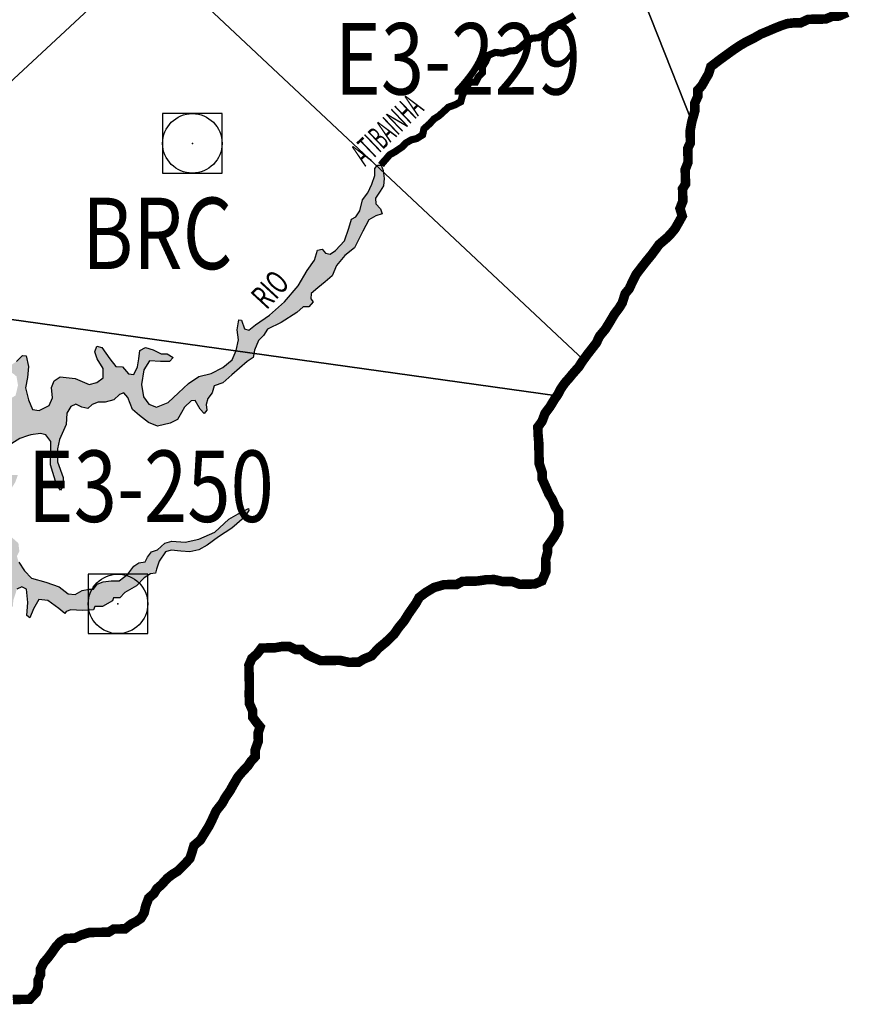
# Model space of a CAD drawing. Extents: x 146537 to 417303, y 7417949 to 7557035.
# Drawn here: x 361470 to 378957, y 7427141 to 7447820 of the extents above; entities that cross this region are included whole.
import ezdxf

# ---------------------------------------------------------------- set-up
doc = ezdxf.new("R2010")
doc.units = 0
doc.header["$MEASUREMENT"] = 0
doc.header["$PDMODE"] = 96
doc.header["$PDSIZE"] = 1250
for name, color, linetype in [('blocos_thiesen', 1, 'CONTINUOUS'), ('HACHRESERV_PRINCIPAIS', 131, 'CONTINUOUS'), ('loc_pontos_thiesen', 1, 'CONTINUOUS'), ('NOMES_RIOS_PRINCIPAIS', 150, 'CONTINUOUS'), ('RIOS_PRINCIPAIS_PCJ', 150, 'CONTINUOUS'), ('thiesen_textos', 1, 'CONTINUOUS'), ('UGRHI_PCJ', 7, 'CONTINUOUS')]:
    doc.layers.add(name, color=color, linetype=linetype)
doc.styles.get("Standard").update_dxf_attribs({"font": 'ARIBLK.TTF', "width": 0.8})
doc.styles.add('thiesen_textos', font='simplex.shx', dxfattribs={"width": 0.8, "height": 1500})

# ---------------------------------------------------------------- blocks, each defined once
blk = doc.blocks.new('P_thiesen')
at = {"layer": 'loc_pontos_thiesen'}
blk.add_point((0, 0), dxfattribs=at)

msp = doc.modelspace()

# ---------------------------------------------------------------- hatches: boundary and pattern name
at = {"layer": 'HACHRESERV_PRINCIPAIS'}
msp.add_hatch(color=256, dxfattribs=at).paths.add_polyline_path([(357423, 7436946), (357488, 7437099), (357688, 7437204), (357951, 7437162), (358162, 7437067), (358384, 7436846), (358542, 7436572), (358584, 7436319), (358700, 7436277), (358805, 7436383), (358953, 7436541), (359121, 7436646), (359216, 7436846), (359332, 7436972), (359511, 7437067), (359575, 7437309), (359532, 7437541), (359448, 7437689), (359248, 7437836), (359174, 7437941), (359290, 7437994), (359480, 7438015), (359554, 7438078), (359659, 7437973), (359743, 7437847), (359870, 7437868), (360017, 7437962), (360165, 7438194), (360312, 7438426), (360428, 7438615), (360460, 7438721), (360565, 7438763), (360576, 7438952), (360481, 7439026), (360260, 7439068), (360249, 7439131), (360333, 7439216), (360460, 7439289), (360492, 7439490), (360555, 7439648), (360639, 7439700), (360755, 7439553), (360766, 7439363), (360766, 7439247), (360861, 7439247), (360903, 7439332), (361050, 7439595), (361187, 7439784), (361303, 7439879), (361382, 7439927), (361434, 7440138), (361403, 7440328), (361329, 7440391), (361181, 7440454), (360971, 7440496), (361087, 7440559), (361297, 7440570), (361403, 7440644), (361529, 7440770), (361603, 7440759), (361656, 7440538), (361635, 7440307), (361593, 7440085), (361656, 7439833), (361740, 7439633), (361877, 7439611), (362088, 7439717), (362162, 7439875), (362141, 7440096), (362193, 7440233), (362320, 7440317), (362636, 7440286), (362931, 7440159), (363089, 7440201), (363226, 7440296), (363226, 7440496), (363100, 7440696), (363047, 7440844), (363089, 7440960), (363195, 7440938), (363363, 7440696), (363490, 7440538), (363627, 7440528), (363753, 7440380), (363869, 7440370), (363943, 7440528), (363975, 7440696), (363996, 7440875), (364112, 7440938), (364270, 7440886), (364438, 7440802), (364565, 7440802), (364691, 7440728), (364618, 7440644), (364428, 7440644), (364196, 7440654), (364080, 7440465), (364027, 7440159), (364069, 7439896), (364185, 7439748), (364343, 7439685), (364586, 7439780), (364807, 7439980), (365018, 7440180), (365229, 7440328), (365492, 7440391), (365735, 7440517), (365935, 7440675), (366019, 7440875), (366062, 7441096), (366040, 7441307), (366072, 7441518), (366125, 7441507), (366188, 7441328), (366283, 7441297), (366420, 7441412), (366715, 7441613), (367031, 7441897), (367316, 7442234), (367506, 7442550), (367664, 7442771), (367727, 7442982), (367822, 7443003), (367896, 7442919), (367990, 7442897), (368106, 7442971), (368289, 7443176), (368384, 7443439), (368437, 7443629), (368532, 7443681), (368616, 7443808), (368669, 7444040), (368785, 7444187), (368869, 7444366), (368932, 7444545), (368932, 7444693), (368985, 7444766), (369059, 7444766), (369101, 7444650), (369122, 7444482), (369111, 7444334), (369038, 7444219), (368943, 7444071), (368953, 7443955), (369048, 7443850), (369080, 7443745), (368953, 7443703), (368806, 7443618), (368679, 7443376), (368500, 7443028), (368300, 7442871), (368121, 7442660), (368036, 7442439), (367889, 7442312), (367731, 7442186), (367594, 7442070), (367583, 7441954), (367636, 7441891), (367541, 7441786), (367425, 7441786), (367288, 7441670), (366961, 7441459), (366677, 7441322), (366592, 7441185), (366487, 7441080), (366403, 7440880), (366371, 7440722), (366245, 7440638), (365925, 7440359), (365735, 7440191), (365556, 7440128), (365513, 7439980), (365419, 7439864), (365387, 7439738), (365398, 7439622), (365345, 7439548), (365260, 7439643), (365155, 7439822), (365071, 7439812), (364934, 7439685), (364871, 7439569), (364786, 7439422), (364628, 7439348), (364365, 7439285), (364175, 7439359), (363985, 7439506), (363838, 7439633), (363743, 7439885), (363658, 7439980), (363564, 7439948), (363448, 7439833), (363268, 7439790), (363121, 7439790), (362994, 7439738), (362899, 7439654), (362773, 7439685), (362647, 7439748), (362541, 7439696), (362457, 7439559), (362446, 7439317), (362309, 7439001), (362264, 7438806), (362264, 7438532), (362380, 7438205), (362390, 7438047), (362327, 7437942), (362243, 7438058), (362116, 7438469), (362127, 7438753), (362127, 7438964), (362022, 7439100), (361906, 7439132), (361705, 7439100), (361632, 7439079), (361473, 7439027), (361305, 7438921), (361189, 7438900), (361073, 7438753), (361010, 7438542), (361062, 7438405), (361157, 7438279), (361336, 7438258), (361431, 7438258), (361379, 7438110), (361294, 7437974), (361210, 7437900), (361115, 7438026), (360999, 7438100), (360831, 7438153), (360736, 7438068), (360715, 7437963), (360778, 7437847), (360883, 7437710), (360873, 7437689), (360693, 7437679), (360493, 7437647), (360388, 7437542), (360304, 7437426), (360219, 7437299), (360261, 7437163), (360335, 7437141), (360335, 7437015), (360240, 7436973), (360135, 7436868), (360124, 7436710), (360209, 7436573), (360325, 7436531), (360409, 7436583), (360514, 7436731), (360641, 7436710), (360767, 7436699), (360946, 7436720), (361094, 7436847), (361105, 7436931), (361147, 7436994), (361263, 7436983), (361442, 7436826), (361463, 7436657), (361410, 7436552), (361452, 7436425), (361568, 7436246), (361716, 7436088), (362022, 7436004), (362296, 7435909), (362485, 7435762), (362633, 7435751), (362780, 7435835), (362928, 7435857), (363023, 7435857), (363097, 7435962), (363223, 7436015), (363392, 7436036), (363560, 7436036), (363740, 7436173), (363866, 7436341), (363971, 7436415), (364108, 7436436), (364151, 7436531), (364235, 7436646), (364361, 7436689), (364520, 7436826), (364667, 7436868), (364946, 7436846), (365231, 7436910), (365568, 7437057), (365863, 7437331), (366106, 7437468), (366274, 7437552), (366285, 7437510), (366190, 7437373), (365926, 7437141), (365642, 7436962), (365410, 7436783), (365231, 7436688), (365041, 7436646), (364851, 7436657), (364651, 7436678), (364535, 7436646), (364398, 7436446), (364345, 7436278), (364324, 7436193), (364219, 7436183), (364082, 7436099), (363924, 7435930), (363681, 7435793), (363576, 7435677), (363439, 7435677), (363418, 7435614), (363207, 7435498), (363049, 7435498), (363017, 7435424), (362785, 7435414), (362543, 7435424), (362448, 7435393), (362416, 7435351), (362290, 7435456), (362058, 7435625), (361874, 7435646), (361758, 7435446), (361684, 7435256), (361621, 7435309), (361642, 7435583), (361610, 7435857), (361516, 7435909), (361410, 7435857), (361336, 7435625), (361326, 7435498), (361252, 7435477), (361199, 7435593), (361115, 7435593), (361062, 7435614), (361083, 7435720), (361284, 7435930), (361294, 7436109), (361231, 7436204), (361126, 7436246), (360968, 7436204), (360894, 7436204), (360641, 7436225), (360514, 7436204), (360462, 7436120), (360483, 7436004), (360546, 7435909), (360525, 7435825), (360441, 7435741), (360451, 7435646), (360493, 7435541), (360597, 7435235), (360702, 7435087), (360702, 7434982), (360658, 7434775), (360732, 7434638), (360838, 7434606), (360964, 7434575), (360964, 7434522), (360890, 7434469), (360911, 7434385), (360996, 7434238), (360996, 7434143), (360869, 7434164), (360753, 7434259), (360637, 7434153), (360658, 7434016), (360680, 7433806), (360764, 7433711), (360732, 7433648), (360680, 7433595), (360722, 7433521), (360869, 7433448), (360966, 7433373), (360996, 7433300), (360890, 7433300), (360722, 7433321), (360595, 7433205), (360511, 7433005), (360437, 7433058), (360427, 7433237), (360479, 7433416), (360521, 7433795), (360469, 7433932), (360395, 7433974), (360395, 7434080), (360469, 7434153), (360543, 7434385), (360511, 7434554), (360448, 7434638), (360353, 7434648), (360290, 7434712), (360321, 7434775), (360374, 7434922), (360353, 7435059), (360300, 7435122), (360184, 7435154), (360047, 7435249), (360058, 7435301), (360174, 7435407), (360279, 7435501), (360279, 7435649), (360226, 7435744), (360153, 7435765), (360153, 7435860), (360216, 7435944), (360184, 7436070), (360079, 7436102), (360016, 7436176), (359963, 7436228), (359826, 7436281), (359668, 7436239), (359510, 7436102), (359373, 7435860), (359288, 7435607), (359351, 7435491), (359499, 7435417), (359552, 7435343), (359467, 7435333), (359309, 7435322), (359246, 7435228), (359225, 7435070), (359299, 7434975), (359383, 7434985), (359425, 7434838), (359541, 7434722), (359720, 7434564), (359847, 7434396), (359942, 7434227), (359921, 7434038), (359952, 7433869), (360026, 7433774), (359994, 7433648), (359910, 7433585), (359847, 7433437), (359847, 7433279), (359900, 7433142), (359921, 7433005), (359794, 7433026), (359647, 7433121), (359552, 7433037), (359457, 7432900), (359415, 7432605), (359499, 7432500), (359604, 7432531), (359678, 7432542), (359741, 7432394), (359763, 7432258), (359847, 7432247), (359994, 7432279), (360110, 7432247), (360226, 7432152), (360311, 7432068), (360247, 7431984), (360153, 7431910), (359984, 7431921), (359836, 7431942), (359763, 7431889), (359752, 7431794), (359815, 7431710), (359741, 7431626), (359741, 7431541), (359836, 7431415), (359868, 7431310), (359963, 7431257), (360016, 7431215), (359963, 7431173), (359773, 7431194), (359647, 7431219), (359626, 7431135), (359583, 7430998), (359468, 7430924), (359320, 7430861), (359225, 7430703), (359225, 7430545), (359309, 7430461), (359373, 7430324), (359330, 7430261), (359236, 7430314), (359130, 7430387), (358983, 7430450), (358940, 7430535), (359025, 7430577), (359130, 7430672), (359225, 7430893), (359215, 7431019), (359299, 7431135), (359394, 7431261), (359499, 7431335), (359520, 7431483), (359510, 7431630), (359468, 7431714), (359520, 7431841), (359562, 7431914), (359520, 7432041), (359425, 7432094), (359309, 7432041), (359236, 7431893), (359162, 7431883), (359151, 7432009), (359215, 7432199), (359204, 7432388), (359151, 7432620), (359193, 7432810), (359236, 7432953), (359288, 7433121), (359246, 7433205), (359288, 7433290), (359436, 7433279), (359510, 7433406), (359510, 7433574), (359510, 7433679), (359604, 7433806), (359604, 7433964), (359531, 7434101), (359425, 7434301), (359341, 7434438), (359236, 7434606), (359141, 7434680), (359004, 7434659), (358909, 7434533), (358814, 7434332), (358740, 7434164), (358572, 7434059), (358424, 7433890), (358287, 7433521), (358224, 7433258), (358276, 7433058), (358371, 7432963), (358572, 7432953), (358687, 7432889), (358814, 7432805), (358888, 7432647), (358909, 7432458), (358835, 7432289), (358803, 7432079), (358761, 7431794), (358677, 7431605), (358698, 7431520), (358614, 7431457), (358550, 7431310), (358466, 7431236), (358392, 7431115), (358402, 7430947), (358423, 7430810), (358360, 7430799), (358286, 7430894), (358149, 7430926), (358065, 7430831), (358065, 7430694), (358044, 7430441), (358097, 7430283), (358160, 7430178), (358139, 7429978), (358086, 7429988), (358012, 7430094), (357928, 7430146), (357854, 7430104), (357654, 7429988), (357559, 7429873), (357475, 7429809), (357412, 7429851), (357464, 7430009), (357633, 7430136), (357833, 7430315), (357823, 7430410), (357759, 7430515), (357781, 7430599), (357802, 7430705), (357781, 7430768), (357707, 7430789), (357549, 7430736), (357454, 7430599), (357412, 7430483), (357401, 7430547), (357359, 7430705), (357275, 7430715), (357285, 7430768), (357401, 7430789), (357475, 7430968), (357538, 7430978), (357633, 7430989), (357728, 7431073), (357738, 7431126), (357896, 7431178), (358065, 7431210), (358213, 7431347), (358350, 7431516), (358423, 7431684), (358497, 7432063), (358603, 7432358), (358666, 7432527), (358634, 7432653), (358518, 7432727), (358308, 7432727), (358118, 7432800), (357907, 7432779), (357749, 7432653), (357644, 7432642), (357507, 7432506), (357422, 7432379), (357222, 7432263), (357095, 7432147), (356990, 7432011), (356853, 7431958), (356632, 7431884), (356526, 7431916), (356653, 7431979), (356821, 7432158), (356969, 7432379), (357201, 7432590), (357422, 7432779), (357654, 7432895), (357875, 7433043), (358002, 7433201), (358097, 7433422), (358128, 7433664), (358076, 7433785), (358055, 7433837), (358118, 7433880), (358297, 7433964), (358456, 7434174), (358656, 7434469), (358740, 7434638), (358782, 7434806), (358835, 7434943), (358751, 7434996), (358593, 7435112), (358456, 7435059), (358276, 7434975), (358213, 7434859), (358182, 7434764), (358087, 7434806), (358087, 7434901), (358002, 7434922), (358013, 7434985), (358150, 7435070), (358213, 7435154), (358160, 7435228), (358150, 7435322), (358097, 7435407), (357865, 7435470), (357823, 7435523), (357749, 7435491), (357728, 7435386), (357770, 7435196), (357770, 7435017), (357707, 7434985), (357581, 7435154), (357517, 7435259), (357349, 7435228), (357243, 7435080), (357222, 7434985), (357159, 7434996), (357096, 7435101), (357138, 7435249), (357254, 7435343), (357328, 7435438), (357265, 7435512), (357085, 7435554), (356843, 7435554), (356727, 7435586), (356727, 7435649), (356801, 7435670), (356906, 7435670), (356969, 7435754), (357043, 7435839), (357117, 7435849), (357170, 7435723), (357286, 7435712), (357359, 7435765), (357359, 7435860), (357412, 7435954), (357496, 7435944), (357591, 7435923), (357644, 7435965), (357591, 7436060), (357454, 7436133), (357391, 7436186), (357391, 7436249), (357475, 7436302), (357614, 7436435), (357625, 7436583), (357551, 7436699), (357445, 7436772), (357432, 7436843)])

# ---------------------------------------------------------------- linework, layer by layer
at = {"layer": 'blocos_thiesen'}
for points in [[(366261, 7455119), (364199, 7449229), (360848, 7446123), (353235, 7456482), (361206, 7459851), (364962, 7457415), (366261, 7455119)], [(373308, 7440674), (373291, 7440650), (373211, 7440528), (373082, 7440379), (373001, 7440283), (372921, 7440192), (372835, 7440070), (372768, 7439941), (372755, 7439923), (360890, 7441581), (360848, 7446123), (364199, 7449229), (373308, 7440674)]]:
    msp.add_lwpolyline(points, close=True, dxfattribs=at)
for points in [[(374146, 7449331), (375586, 7445681), (375586, 7445681), (375584, 7445673), (375550, 7445488), (375553, 7445367), (375555, 7445233), (375501, 7445118), (375505, 7444940), (375507, 7444825), (375447, 7444671), (375450, 7444506), (375453, 7444366), (375392, 7444269), (375394, 7444149), (375397, 7444009), (375337, 7443855), (375385, 7443696), (375305, 7443555), (375232, 7443426), (375152, 7443330), (375071, 7443246), (374897, 7443096), (374824, 7442993), (374738, 7442877), (374651, 7442774), (374534, 7442625), (374417, 7442471), (374332, 7442304), (374272, 7442169), (374185, 7442066), (374126, 7441874), (374059, 7441764), (373960, 7441635), (373862, 7441468), (373770, 7441320), (373647, 7441172), (373580, 7441031), (373476, 7440895), (373389, 7440786), (373308, 7440674), (364199, 7449229)], [(378031, 7447828), (377875, 7447755), (377723, 7447752), (377591, 7447737), (377453, 7447691), (377321, 7447637), (377183, 7447578), (377039, 7447518), (376876, 7447426), (376726, 7447354), (376595, 7447275), (376458, 7447184), (376296, 7447067), (376152, 7446962), (375984, 7446832), (375937, 7446679), (375876, 7446576), (375796, 7446434), (375710, 7446337), (375713, 7446210), (375646, 7446063), (375649, 7445903), (375586, 7445681), (374146, 7449331)], [(360890, 7441581), (372755, 7439923), (372755, 7439923), (372701, 7439845), (372603, 7439684), (372504, 7439555), (372438, 7439382), (372352, 7439266), (372355, 7439120), (372371, 7438935), (372376, 7438732), (372380, 7438496), (372441, 7438312), (372444, 7438172), (372517, 7438008), (372583, 7437856), (372655, 7437743), (372722, 7437585), (372787, 7437484), (372790, 7437351), (372793, 7437198), (372764, 7437076), (372684, 7436941), (372555, 7436761), (372558, 7436640), (372516, 7436487), (372519, 7436359), (372522, 7436232), (372437, 7436033), (372287, 7435967), (372103, 7435964), (371971, 7435962), (371811, 7436023), (371616, 7436020), (371438, 7436061), (371273, 7436058), (371072, 7436030), (370888, 7436027), (370768, 7436025), (370649, 7435959), (370529, 7435957), (370384, 7435955), (370170, 7435894), (369995, 7435789), (369858, 7435685), (369791, 7435563), (369724, 7435466), (369638, 7435344), (369546, 7435196), (369429, 7435054), (369331, 7434912), (369157, 7434744), (369008, 7434620), (368859, 7434459), (368696, 7434392), (368590, 7434327), (368382, 7434323), (368197, 7434365), (367982, 7434361), (367787, 7434358), (367614, 7434431), (367506, 7434487), (367390, 7434593), (367263, 7434591), (367127, 7434658), (366976, 7434655), (366833, 7434628), (366662, 7434626), (366548, 7434624), (366456, 7434501), (366344, 7434404), (366284, 7434263), (366287, 7434085), (366291, 7433894), (366294, 7433760), (366293, 7433706), (366293, 7433706), (366293, 7433706), (366291, 7433601), (366294, 7433461), (366360, 7433309), (366363, 7433169), (366441, 7433062), (366519, 7432968), (366477, 7432846), (366481, 7432668), (366415, 7432482), (366418, 7432342), (366331, 7432252), (366258, 7432142), (366146, 7432026), (366054, 7431916), (365956, 7431749), (365895, 7431640), (365778, 7431466), (365723, 7431363), (365594, 7431202), (365527, 7431054), (365455, 7430900), (365387, 7430791), (365326, 7430695), (365265, 7430592), (365128, 7430475), (365081, 7430315), (365045, 7430206), (364953, 7430103), (364792, 7429941), (364685, 7429875), (364573, 7429791), (364444, 7429648), (364350, 7429571), (364289, 7429468), (364177, 7429370), (364117, 7429210), (364120, 7429070), (364015, 7428947), (363922, 7428882), (363809, 7428823), (363685, 7428725), (363558, 7428723), (363445, 7428721), (363338, 7428656), (363218, 7428654), (363092, 7428652), (362934, 7428649), (362758, 7428595), (362627, 7428530), (362450, 7428527), (362325, 7428455), (362226, 7428345), (362146, 7428229), (362054, 7428106), (361973, 7428016), (361906, 7427881), (361909, 7427766), (361854, 7427645), (361857, 7427511), (361815, 7427389), (361679, 7427247), (361477, 7427244), (361325, 7427241)]]:
    msp.add_lwpolyline(points, dxfattribs=at)
at = {"layer": 'RIOS_PRINCIPAIS_PCJ', "linetype": 'Continuous', "const_width": 150}
msp.add_lwpolyline([(373124, 7447912), (373005, 7447840), (372899, 7447774), (372761, 7447708), (372606, 7447566), (372506, 7447513), (372369, 7447441), (372236, 7447432), (372130, 7447373), (371993, 7447244), (371894, 7447172), (371767, 7447164), (371617, 7447116), (371458, 7447133), (371314, 7447073), (371254, 7446932), (371186, 7446829), (371189, 7446708), (371108, 7446624), (371047, 7446509), (370915, 7446506), (370848, 7446372), (370768, 7446230), (370733, 7446096), (370608, 7446030), (370476, 7445983), (370377, 7445893), (370278, 7445802), (370172, 7445736), (370085, 7445639), (369961, 7445529), (369932, 7445401), (369807, 7445323), (369694, 7445296), (369581, 7445230), (369501, 7445146), (369345, 7445041), (369239, 7444982), (369152, 7444879), (369091, 7444813), (369059, 7444766)], dxfattribs=at)
at = {"layer": 'RIOS_PRINCIPAIS_PCJ'}
for points in [[(361403, 7440644), (361529, 7440770), (361603, 7440759), (361656, 7440538), (361635, 7440307), (361593, 7440085), (361656, 7439833), (361740, 7439633), (361877, 7439611), (362088, 7439717), (362162, 7439875), (362141, 7440096), (362193, 7440233), (362320, 7440317), (362636, 7440286), (362931, 7440159), (363089, 7440201), (363226, 7440296), (363226, 7440496), (363100, 7440696), (363047, 7440844), (363089, 7440960), (363195, 7440938), (363363, 7440696), (363490, 7440538), (363627, 7440528), (363753, 7440380), (363869, 7440370), (363943, 7440528), (363975, 7440696), (363996, 7440875), (364112, 7440938), (364270, 7440886), (364438, 7440802), (364565, 7440802), (364691, 7440728), (364618, 7440644), (364428, 7440644), (364196, 7440654), (364080, 7440465), (364027, 7440159), (364069, 7439896), (364185, 7439748), (364343, 7439685), (364586, 7439780), (364807, 7439980), (365018, 7440180), (365229, 7440328), (365492, 7440391), (365735, 7440517), (365935, 7440675), (366019, 7440875), (366062, 7441096), (366040, 7441307), (366072, 7441518), (366125, 7441507), (366188, 7441328), (366283, 7441297), (366420, 7441412), (366715, 7441613), (367031, 7441897), (367316, 7442234), (367506, 7442550), (367664, 7442771), (367727, 7442982), (367822, 7443003), (367896, 7442919), (367990, 7442897), (368106, 7442971), (368289, 7443176), (368384, 7443439), (368437, 7443629), (368532, 7443681), (368616, 7443808), (368669, 7444040), (368785, 7444187), (368869, 7444366), (368932, 7444545), (368932, 7444693), (368985, 7444766), (369059, 7444766), (369101, 7444650), (369122, 7444482), (369111, 7444334), (369038, 7444219), (368943, 7444071), (368953, 7443955), (369048, 7443850), (369080, 7443745), (368953, 7443703), (368806, 7443618), (368679, 7443376), (368500, 7443028), (368300, 7442871), (368121, 7442660), (368036, 7442439), (367889, 7442312), (367731, 7442186), (367594, 7442070), (367583, 7441954), (367636, 7441891), (367541, 7441786), (367425, 7441786), (367288, 7441670), (366961, 7441459), (366677, 7441322), (366592, 7441185), (366487, 7441080), (366403, 7440880), (366371, 7440722), (366245, 7440638), (365925, 7440359), (365735, 7440191), (365556, 7440128), (365513, 7439980), (365419, 7439864), (365387, 7439738), (365398, 7439622), (365345, 7439548), (365260, 7439643), (365155, 7439822), (365071, 7439812), (364934, 7439685), (364871, 7439569), (364786, 7439422), (364628, 7439348), (364365, 7439285), (364175, 7439359), (363985, 7439506), (363838, 7439633), (363743, 7439885), (363658, 7439980), (363564, 7439948), (363448, 7439833), (363268, 7439790), (363121, 7439790), (362994, 7439738), (362899, 7439654), (362773, 7439685), (362647, 7439748), (362541, 7439696), (362457, 7439559), (362446, 7439317), (362309, 7439001), (362264, 7438806), (362264, 7438532), (362380, 7438205), (362390, 7438047), (362327, 7437942), (362243, 7438058), (362116, 7438469), (362127, 7438753), (362127, 7438964), (362022, 7439100), (361906, 7439132), (361705, 7439100), (361632, 7439079), (361473, 7439027), (361305, 7438921)], [(361452, 7436425), (361568, 7436246), (361716, 7436088), (362022, 7436004), (362296, 7435909), (362485, 7435762), (362633, 7435751), (362780, 7435835), (362928, 7435857), (363023, 7435857), (363097, 7435962), (363223, 7436015), (363392, 7436036), (363560, 7436036), (363740, 7436173), (363866, 7436341), (363971, 7436415), (364108, 7436436), (364151, 7436531), (364235, 7436646), (364361, 7436689), (364520, 7436826), (364667, 7436868), (364946, 7436846), (365231, 7436910), (365568, 7437057), (365863, 7437331), (366106, 7437468), (366274, 7437552), (366285, 7437510), (366190, 7437373), (365926, 7437141), (365642, 7436962), (365410, 7436783), (365231, 7436688), (365041, 7436646), (364851, 7436657), (364651, 7436678), (364535, 7436646), (364398, 7436446), (364345, 7436278), (364324, 7436193), (364219, 7436183), (364082, 7436099), (363924, 7435930), (363681, 7435793), (363576, 7435677), (363439, 7435677), (363418, 7435614), (363207, 7435498), (363049, 7435498), (363017, 7435424), (362785, 7435414), (362543, 7435424), (362448, 7435393), (362416, 7435351), (362290, 7435456), (362058, 7435625), (361874, 7435646), (361758, 7435446), (361684, 7435256), (361621, 7435309), (361642, 7435583), (361610, 7435857), (361516, 7435909), (361410, 7435857)]]:
    msp.add_lwpolyline(points, dxfattribs=at)
at = {"layer": 'UGRHI_PCJ', "linetype": 'Continuous'}
msp.add_lwpolyline([(361326, 7427242, 200, 200, 0), (361477, 7427244, 200, 200, 0), (361680, 7427247, 200, 200, 0), (361816, 7427390, 200, 200, 0), (361858, 7427511, 200, 200, 0), (361855, 7427645, 200, 200, 0), (361909, 7427767, 200, 200, 0), (361907, 7427881, 200, 200, 0), (361974, 7428016, 200, 200, 0), (362054, 7428107, 200, 200, 0), (362146, 7428229, 200, 200, 0), (362226, 7428345, 200, 200, 0), (362325, 7428455, 200, 200, 0), (362450, 7428527, 200, 200, 0), (362627, 7428530, 200, 200, 0), (362759, 7428596, 200, 200, 0), (362934, 7428650, 200, 200, 0), (363092, 7428652, 200, 200, 0), (363219, 7428655, 200, 200, 0), (363339, 7428657, 200, 200, 0), (363445, 7428722, 200, 200, 0), (363559, 7428724, 200, 200, 0), (363685, 7428726, 200, 200, 0), (363810, 7428824, 200, 200, 0), (363922, 7428883, 200, 200, 0), (364016, 7428948, 200, 200, 0), (364083, 7429061, 200, 200, 0), (364118, 7429211, 200, 200, 0), (364178, 7429371, 200, 200, 0), (364290, 7429468, 200, 200, 0), (364351, 7429571, 200, 200, 0), (364444, 7429649, 200, 200, 0), (364574, 7429791, 200, 200, 0), (364686, 7429876, 200, 200, 0), (364792, 7429941, 200, 200, 0), (364953, 7430103, 200, 200, 0), (365046, 7430207, 200, 200, 0), (365082, 7430315, 200, 200, 0), (365129, 7430475, 200, 200, 0), (365266, 7430592, 200, 200, 0), (365327, 7430695, 200, 200, 0), (365388, 7430792, 200, 200, 0), (365455, 7430901, 200, 200, 0), (365528, 7431055, 200, 200, 0), (365595, 7431202, 200, 200, 0), (365724, 7431364, 200, 200, 0), (365779, 7431467, 200, 200, 0), (365895, 7431640, 200, 200, 0), (365956, 7431750, 200, 200, 0), (366054, 7431917, 200, 200, 0), (366147, 7432026, 200, 200, 0), (366258, 7432143, 200, 200, 0), (366332, 7432252, 200, 200, 0), (366418, 7432343, 200, 200, 0), (366416, 7432483, 200, 200, 0), (366481, 7432669, 200, 200, 0), (366478, 7432847, 200, 200, 0), (366519, 7432969, 200, 200, 0), (366442, 7433063, 200, 200, 0), (366364, 7433170, 200, 200, 0), (366361, 7433310, 200, 200, 0), (366294, 7433461, 200, 200, 0), (366291, 7433601, 200, 200, 0), (366291, 7433673, 200, 200, 0), (366292, 7433894, 200, 200, 0), (366292, 7433894, 200, 200, 0), (366288, 7434085, 200, 200, 0), (366284, 7434263, 200, 200, 0), (366345, 7434404, 200, 200, 0), (366456, 7434502, 200, 200, 0), (366549, 7434624, 200, 200, 0), (366662, 7434626, 200, 200, 0), (366833, 7434629, 200, 200, 0), (366976, 7434656, 200, 200, 0), (367128, 7434658, 200, 200, 0), (367264, 7434592, 200, 200, 0), (367390, 7434594, 200, 200, 0), (367506, 7434487, 200, 200, 0), (367615, 7434432, 200, 200, 0), (367787, 7434358, 200, 200, 0), (367983, 7434362, 200, 200, 0), (368198, 7434365, 200, 200, 0), (368382, 7434324, 200, 200, 0), (368591, 7434327, 200, 200, 0), (368697, 7434393, 200, 200, 0), (368860, 7434459, 200, 200, 0), (369008, 7434621, 200, 200, 0), (369157, 7434744, 200, 200, 0), (369331, 7434912, 200, 200, 0), (369429, 7435054, 200, 200, 0), (369546, 7435196, 200, 200, 0), (369638, 7435344, 200, 200, 0), (369724, 7435467, 200, 200, 0), (369792, 7435563, 200, 200, 0), (369859, 7435685, 200, 200, 0), (369996, 7435789, 200, 200, 0), (370171, 7435894, 200, 200, 0), (370384, 7435955, 200, 200, 0), (370530, 7435957, 200, 200, 0), (370650, 7435959, 200, 200, 0), (370769, 7436025, 200, 200, 0), (370889, 7436027, 200, 200, 0), (371072, 7436030, 200, 200, 0), (371274, 7436059, 200, 200, 0), (371438, 7436062, 200, 200, 0), (371616, 7436020, 200, 200, 0), (371812, 7436023, 200, 200, 0), (371971, 7435962, 200, 200, 0), (372104, 7435965, 200, 200, 0), (372287, 7435968, 200, 200, 0), (372438, 7436034, 200, 200, 0), (372522, 7436233, 200, 200, 0), (372520, 7436360, 200, 200, 0), (372517, 7436487, 200, 200, 0), (372558, 7436641, 200, 200, 0), (372556, 7436761, 200, 200, 0), (372685, 7436942, 200, 200, 0), (372764, 7437077, 200, 200, 0), (372793, 7437198, 200, 200, 0), (372790, 7437351, 200, 200, 0), (372787, 7437485, 200, 200, 0), (372722, 7437585, 200, 200, 0), (372656, 7437744, 200, 200, 0), (372584, 7437857, 200, 200, 0), (372517, 7438009, 200, 200, 0), (372444, 7438173, 200, 200, 0), (372442, 7438313, 200, 200, 0), (372381, 7438497, 200, 200, 0), (372376, 7438732, 200, 200, 0), (372372, 7438936, 200, 200, 0), (372356, 7439120, 200, 200, 0), (372353, 7439266, 200, 200, 0), (372439, 7439382, 200, 200, 0), (372505, 7439555, 200, 200, 0), (372603, 7439684, 200, 200, 0), (372701, 7439845, 200, 200, 0), (372769, 7439942, 200, 200, 0), (372836, 7440070, 200, 200, 0), (372922, 7440193, 200, 200, 0), (373002, 7440283, 200, 200, 0), (373082, 7440380, 200, 200, 0), (373212, 7440528, 200, 200, 0), (373292, 7440651, 200, 200, 0), (373390, 7440786, 200, 200, 0), (373476, 7440896, 200, 200, 0), (373581, 7441031, 200, 200, 0), (373648, 7441172, 200, 200, 0), (373771, 7441321, 200, 200, 0), (373863, 7441469, 200, 200, 0), (373961, 7441636, 200, 200, 0), (374059, 7441765, 200, 200, 0), (374126, 7441874, 200, 200, 0), (374186, 7442066, 200, 200, 0), (374272, 7442170, 200, 200, 0), (374333, 7442304, 200, 200, 0), (374418, 7442471, 200, 200, 0), (374535, 7442626, 200, 200, 0), (374652, 7442774, 200, 200, 0), (374738, 7442878, 200, 200, 0), (374824, 7442994, 200, 200, 0), (374898, 7443097, 200, 200, 0), (375072, 7443246, 200, 200, 0), (375152, 7443330, 200, 200, 0), (375233, 7443427, 200, 200, 0), (375306, 7443555, 200, 200, 0), (375385, 7443697, 200, 200, 0), (375338, 7443855, 200, 200, 0), (375398, 7444009, 200, 200, 0), (375395, 7444149, 200, 200, 0), (375392, 7444270, 200, 200, 0), (375454, 7444366, 200, 200, 0), (375451, 7444506, 200, 200, 0), (375447, 7444672, 200, 200, 0), (375507, 7444826, 200, 200, 0), (375505, 7444940, 200, 200, 0), (375501, 7445118, 200, 200, 0), (375556, 7445234, 200, 200, 0), (375553, 7445368, 200, 200, 0), (375551, 7445489, 200, 200, 0), (375585, 7445674, 200, 200, 0), (375650, 7445904, 200, 200, 0), (375647, 7446063, 200, 200, 0), (375713, 7446211, 200, 200, 0), (375710, 7446338, 200, 200, 0), (375797, 7446435, 200, 200, 0), (375876, 7446576, 200, 200, 0), (375937, 7446679, 200, 200, 0), (375985, 7446833, 200, 200, 0), (376153, 7446963, 200, 200, 0), (376296, 7447067, 200, 200, 0), (376458, 7447184, 200, 200, 0), (376595, 7447276, 200, 200, 0), (376727, 7447354, 200, 200, 0), (376877, 7447427, 200, 200, 0), (377039, 7447519, 200, 200, 0), (377183, 7447578, 200, 200, 0), (377321, 7447638, 200, 200, 0), (377453, 7447691, 200, 200, 0), (377591, 7447738, 200, 200, 0), (377724, 7447753, 200, 200, 0), (377875, 7447755, 200, 200, 0), (378032, 7447828, 200, 200, 0), (378165, 7447830, 200, 200, 0), (378398, 7447834, 200, 200, 0), (378543, 7447894, 200, 200, 0), (378675, 7447896, 200, 200, 0), (378857, 7447975, 200, 200, 0)], format="xyseb", dxfattribs=at)

# ---------------------------------------------------------------- block references
at = {"layer": 'loc_pontos_thiesen'}
for p in [(365096, 7445223), (363534, 7435551)]:
    msp.add_blockref('P_thiesen', p, dxfattribs=at)

# ---------------------------------------------------------------- texts
at = {"layer": 'NOMES_RIOS_PRINCIPAIS'}
for s, rotation, width, p in [('ATIBAINHA', 43.6, 0.5, (368725, 7444729)), ('RIO', 47.3, 0.666667, (366655, 7441711))]:
    msp.add_text(s, height=496.8, rotation=rotation, dxfattribs=dict(at, width=width)).set_placement(p)
at = {"layer": 'thiesen_textos', "style": 'thiesen_textos', "width": 0.8}
for s, p in [('E3-229', (368091, 7446248)), ('BRC', (362779, 7442582)), ('E3-250', (361640, 7437272))]:
    msp.add_text(s, height=1500, dxfattribs=at).set_placement(p)

doc.saveas('drawing.dxf')
